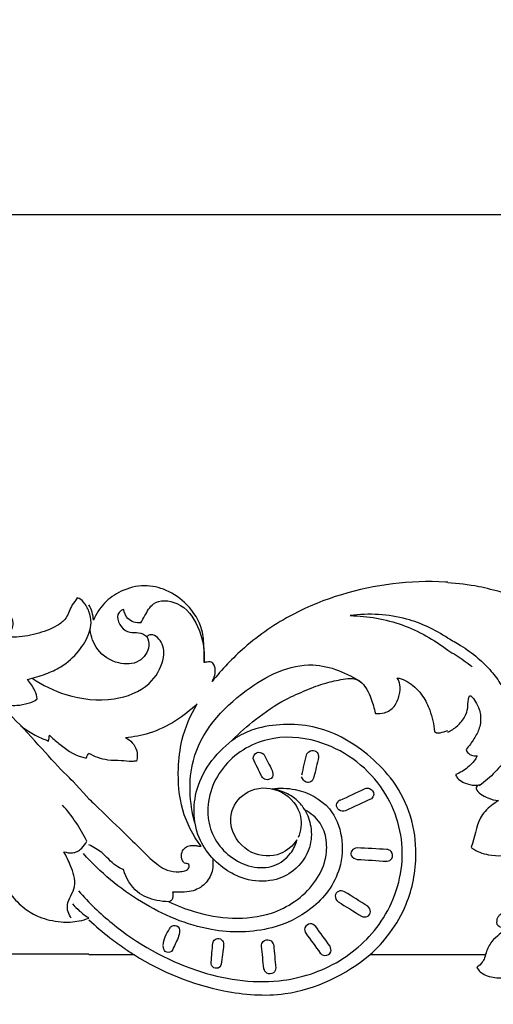
# Model space of a CAD drawing. Units: millimetres. Extents: x -2432 to 3880, y -2784 to 2107.
# Drawn here: x -1159 to -1030, y -683 to -417 of the extents above; entities that cross this region are included whole.
import ezdxf

# ---------------------------------------------------------------- set-up
doc = ezdxf.new("R2010")
doc.units = ezdxf.units.MM
doc.header["$MEASUREMENT"] = 0
doc.layers.get('Defpoints').update_dxf_attribs({"true_color": 0xffffff})
doc.styles.add('Arial', font='arial.ttf')
doc.dimstyles.new('Default', dxfattribs={"dimtxt": 45, "dimasz": 45, "dimexe": 0.5, "dimexo": 0.5, "dimgap": 0.25, "dimtad": 1, "dimtoh": 1, "dimdec": 0, "dimzin": 1, "dimdsep": 46, "dimtxsty": 'Arial', "dimcen": 0.5, "dimadec": 0, "dimazin": 0, "dimtfac": 1, "dimtdec": 4, "dimtix": 1, "dimtmove": 1, "dimatfit": 3, "dimfxl": 1, "dimtolj": 1, "dimtzin": 1, "dimarcsym": 0})

# ---------------------------------------------------------------- blocks, each defined once
blk = doc.blocks.new('*D6')
at = {"color": 0, "lineweight": -2, "transparency": 16777216}
for p, q in [((-1542.83, -567.8), (-1542.83, -468.87)), ((-1497.83, -469.37), (127.78, -469.37)), ((172.78, -567.8), (172.78, -468.87))]:
    blk.add_line(p, q, dxfattribs=at)
at = {"color": 0, "transparency": 16777216}
for points in [[(-1497.83, -461.87), (-1497.83, -476.87), (-1542.83, -469.37)], [(127.78, -461.87), (127.78, -476.87), (172.78, -469.37)]]:
    blk.add_solid(points, dxfattribs=at)
at = {"layer": 'Defpoints', "color": 0, "transparency": 16777216}
for p in [(172.78, -469.37), (-1542.83, -568.3), (172.78, -568.3)]:
    blk.add_point(p, dxfattribs=at)
at = {"color": 0, "transparency": 16777216, "insert": (-685.03, -446.15), "char_height": 45, "attachment_point": 5, "style": 'Arial'}
blk.add_mtext('\\A1;1715', dxfattribs=at)
blk = doc.blocks.new('RM-014_1715_921')
for points, knots in [([(-455.08, 82.65), (-459.2, 87.27), (-463.93, 91.46), (-471.25, 100.41), (-478.16, 107.09), (-479.08, 108.46), (-477.64, 108.13), (-475.03, 107.71), (-471.67, 108.46), (-469.75, 109.06), (-469.1, 109.72), (-469.16, 110.48), (-469.83, 112.39), (-470.97, 114.07), (-471.79, 115.01), (-470.03, 115.35), (-467.02, 116.33), (-461.91, 118.5), (-457.82, 122.34), (-455.13, 126.67), (-454.24, 130.46), (-454.96, 133.42), (-456.22, 135.81), (-457.55, 136.94), (-458.24, 137.08), (-458.67, 136.44), (-460.05, 134.84), (-460.57, 132.7), (-461.93, 130.78), (-464.48, 128.85), (-469.36, 127.2), (-473.53, 126.44), (-475.88, 126.42), (-476.12, 126.72), (-476.35, 126.71), (-476.49, 127.78), (-475.28, 129.4), (-475.74, 131.28), (-476.17, 131.86), (-476.62, 132.03), (-477.52, 132.4), (-480.97, 131.9), (-484.44, 131.3), (-489.34, 131.49), (-495.68, 132.59), (-504.81, 136.45), (-518.13, 139.4), (-531.9, 141.18), (-547.44, 140.85), (-561.18, 138.23), (-572.74, 134.75), (-581.92, 130.48), (-589.22, 125.72), (-594.2, 121.9), (-596.08, 120.02), (-596.4, 120.07), (-597.03, 120.17), (-597.66, 120.28), (-597.98, 120.33), (-598.08, 120.48), (-598.19, 120.64), (-598.3, 120.79), (-598.34, 120.95), (-598.32, 121.75), (-597.01, 123.27), (-597.64, 125.66), (-598.66, 127.66), (-598.88, 129.65), (-599.76, 130.77), (-600.52, 130.99), (-600.98, 131.07), (-601.57, 131.04), (-602.26, 130.57), (-603.08, 130.23), (-603.73, 129.74), (-604.06, 129.49), (-604.2, 129.33), (-604.27, 129.36), (-604.33, 129.4), (-604.4, 129.43), (-604.42, 129.42), (-604.6, 130.32), (-605.01, 132.14), (-605.95, 134.61), (-607.46, 136.43), (-608.82, 137.51), (-609.9, 138.16), (-611.13, 138.13), (-611.58, 137.27), (-611.83, 136.84), (-613.14, 138.09), (-615.39, 140.1), (-619.12, 141.54), (-622.33, 141.77), (-624.77, 141.16), (-626.85, 140.11), (-628.57, 138.6), (-629.6, 135.92), (-629.22, 133.04), (-627.51, 130.89), (-625.04, 130.09), (-623.46, 130.67), (-622.83, 131.15), (-621.85, 130.22), (-619.94, 127.75), (-618.3, 123.85), (-617.56, 119.83), (-617.91, 117.47), (-618.18, 116.22), (-618.96, 116.87), (-620.19, 117.87), (-622.34, 118.48), (-623.9, 118.58), (-625.72, 118.19), (-627.21, 117.08), (-627.75, 115.7), (-627.72, 115.08), (-626.97, 113.87), (-625.56, 110.88), (-624.74, 104.77), (-625.56, 97.1), (-627.37, 91.52), (-628.6, 88.79)], [1096.308763, 1096.308763, 1096.308763, 1096.308763, 1102.10249, 1125.983795, 1130.903509, 1130.903509, 1130.903509, 1135.412668, 1138.548902, 1141.283145, 1141.283145, 1141.283145, 1143.555323, 1147.306208, 1147.306208, 1147.306208, 1152.580176, 1157.008211, 1163.628756, 1169.312635, 1172.05308, 1175.185718, 1178.156919, 1180.211009, 1180.211009, 1180.211009, 1182.555302, 1186.410574, 1186.570249, 1189.616129, 1195.780063, 1201.991847, 1202.204218, 1202.874125, 1202.874125, 1202.874125, 1206.081138, 1208.243928, 1208.243928, 1208.243928, 1209.730327, 1211.001392, 1218.712418, 1220.208859, 1225.705431, 1237.893608, 1249.79996, 1266.539676, 1279.518277, 1296.238371, 1308.396209, 1315.672163, 1326.547629, 1334.49547, 1334.49547, 1334.49547, 1335.453563, 1336.411656, 1336.411656, 1336.411656, 1336.976302, 1336.976302, 1336.976302, 1337.366154, 1339.717035, 1341.999272, 1344.318666, 1346.63806, 1347.779104, 1348.376026, 1348.972948, 1349.152411, 1350.212625, 1351.272838, 1351.915434, 1352.558029, 1352.558029, 1352.558029, 1352.779018, 1352.779018, 1352.779018, 1352.820224, 1355.601574, 1358.319312, 1360.695372, 1362.581866, 1363.572481, 1364.40483, 1366.008824, 1366.008824, 1366.008824, 1371.46687, 1374.921593, 1377.814533, 1381.092893, 1382.250019, 1384.916165, 1387.688349, 1390.672428, 1393.27617, 1395.660021, 1398.051226, 1398.051226, 1398.051226, 1402.045615, 1407.485557, 1410.474798, 1414.38475, 1414.38475, 1414.38475, 1417.483543, 1418.949237, 1421.095541, 1422.078936, 1424.528551, 1426.379288, 1426.379288, 1426.379288, 1430.646698, 1436.200569, 1444.675242, 1453.67754, 1453.67754, 1453.67754, 1453.67754]), ([(-357.79, 141.33), (-358, 141.35), (-362.97, 141.66), (-377.4, 141.05), (-396.63, 135.5), (-412.39, 124.67), (-419.03, 117.72), (-421.66, 114.41)], [5730.582898, 5730.582898, 5730.582898, 5730.582898, 5731.224961, 5745.433426, 5773.530099, 5789.460109, 5802.100436, 5802.100436, 5802.100436, 5802.100436]), ([(-164.44, 117.94), (-164.57, 118.15), (-165.81, 120.27), (-168.46, 124.01), (-172.88, 128.69), (-177.18, 131.98), (-180.97, 134.33), (-184.86, 136.37), (-189.73, 138.39), (-197.85, 140.89), (-206.45, 142.34), (-215.27, 141.39), (-221.74, 139.8), (-227.83, 137.3), (-233.61, 133.65), (-238.74, 129.27), (-241.73, 125.62), (-243.11, 123.78), (-243.36, 125.33), (-243.99, 127.67), (-245.85, 131.03), (-248.5, 133.77), (-251.86, 135.76), (-255.13, 136.73), (-257.94, 136.88), (-261.25, 136.69), (-265.74, 135.7), (-268.5, 133.22), (-270.49, 132.47), (-270.44, 132.78), (-270.84, 133.7), (-271.29, 134.65), (-271.91, 135.03), (-274.46, 134.29), (-278.01, 131.63), (-282.29, 126.43), (-283.65, 121.95), (-285.9, 119.07), (-287.49, 119.01), (-288.2, 118.91), (-288.09, 119.88), (-287.98, 121.43), (-288.49, 123.62), (-289.51, 125.29), (-290.58, 126.15), (-291.14, 126.48), (-292.8, 125.64), (-294.94, 124.47), (-298.88, 123.31), (-302.31, 123.08), (-306.05, 123.61), (-310.03, 124.69), (-314.71, 126.31), (-321.87, 129.8), (-329.11, 133.63), (-336.81, 136.77), (-343.09, 138.61), (-349.98, 140.41), (-354.97, 140.97), (-357.79, 141.19)], [19.065473, 19.065473, 19.065473, 19.065473, 19.795144, 26.44431, 32.734158, 39.024007, 42.545439, 46.066871, 52.152879, 58.238887, 71.436186, 78.00194, 84.294826, 91.499674, 97.517285, 104.683439, 111.588583, 111.588583, 111.588583, 116.329076, 118.760579, 123.033414, 127.627414, 130.266119, 133.221896, 135.87321, 140.278698, 146.602599, 146.602599, 146.602599, 147.51141, 149.625019, 149.625019, 149.625019, 157.383682, 162.800927, 169.482609, 171.19202, 173.539096, 173.539096, 173.539096, 176.523305, 178.063481, 180.302909, 182.199511, 182.199511, 182.199511, 187.806104, 189.36992, 194.460351, 197.928131, 200.622698, 206.764929, 212.67076, 224.41175, 231.205175, 237.438602, 243.963806, 252.392325, 252.392325, 252.392325, 252.392325]), ([(-423.85, 119.54), (-423.8, 120.89), (-423.87, 123.82), (-424.18, 129.5), (-427.96, 135.26), (-433.68, 139.41), (-440.19, 140.87), (-446.22, 139.32), (-451.12, 135.92), (-453.14, 132.71), (-453.85, 131.01)], [5809.800043, 5809.800043, 5809.800043, 5809.800043, 5813.851092, 5818.610519, 5826.604537, 5833.412208, 5839.421277, 5845.860647, 5851.401799, 5856.905246, 5856.905246, 5856.905246, 5856.905246]), ([(-440.96, 130.28), (-440.64, 130.96), (-439.62, 132.71), (-437.58, 136.78), (-429.8, 136.21), (-424.74, 129.08), (-423.58, 122.84), (-423.85, 119.54)], [0, 0, 0, 0, 2.254325, 6.183381, 12.560036, 20.957951, 30.889639, 30.889639, 30.889639, 30.889639]), ([(-453.85, 131.01), (-453.88, 131.75), (-454.13, 133.2), (-454.71, 134.57), (-455.08, 135.19)], [5856.905246, 5856.905246, 5856.905246, 5856.905246, 5859.132715, 5861.282779, 5861.282779, 5861.282779, 5861.282779]), ([(-445.62, 133.95), (-446.09, 133.77), (-448.36, 132.69), (-445.67, 126.69), (-441.41, 128.14), (-439.71, 126.88), (-439.36, 126.62)], [0, 0, 0, 0, 1.522604, 6.759164, 11.539159, 12.86466, 12.86466, 12.86466, 12.86466]), ([(-440.96, 130.28), (-442.22, 130.26), (-444.7, 130.84), (-445.49, 133.07), (-445.62, 133.95)], [0, 0, 0, 0, 3.804928, 6.460583, 6.460583, 6.460583, 6.460583]), ([(-357.79, 126.19), (-361.19, 128.45), (-369.66, 132.48), (-379.16, 132.94), (-384.22, 132.29)], [0, 0, 0, 0, 12.274639, 27.593668, 27.593668, 27.593668, 27.593668]), ([(-384.22, 132.29), (-379.45, 132.18), (-369.92, 130.54), (-361.5, 125.79), (-357.79, 122.92)], [0, 0, 0, 0, 14.323222, 28.423231, 28.423231, 28.423231, 28.423231]), ([(-439.36, 126.62), (-439.01, 125.84), (-438.35, 123.29), (-441.37, 119.06), (-447.62, 118.98), (-453.04, 122.39), (-454.51, 126.55), (-454.76, 128.44)], [0, 0, 0, 0, 2.561655, 7.502983, 12.961633, 19.729665, 25.441267, 25.441267, 25.441267, 25.441267]), ([(-470.48, 115.3), (-467.67, 113.39), (-460.56, 109.98), (-449.13, 108.67), (-438.77, 112.46), (-434.68, 119.4), (-434.58, 124.86), (-437.75, 127.62), (-439.13, 126.79), (-439.36, 126.62)], [0, 0, 0, 0, 10.180081, 23.292071, 33.678922, 41.215585, 45.894743, 49.53326, 50.421443, 50.421443, 50.421443, 50.421443]), ([(-357.79, 126.19), (-356.59, 125.58), (-353.73, 123.99), (-349.7, 121.02), (-346.01, 117.42), (-343.01, 113.31), (-340.77, 108.67), (-339.72, 103.69), (-339.88, 98.75), (-341.45, 93.99), (-344.88, 89.72), (-347.69, 87.29), (-349.24, 86.19)], [37.301853, 37.301853, 37.301853, 37.301853, 41.310497, 47.066778, 52.214122, 56.719196, 62.230172, 67.571621, 71.862705, 76.965787, 82.366478, 88.061026, 88.061026, 88.061026, 88.061026]), ([(-357.79, 122.92), (-357.02, 122.47), (-354.75, 121.11), (-352.58, 119.57), (-351.19, 118.49)], [34.96144, 34.96144, 34.96144, 34.96144, 37.610184, 42.879406, 42.879406, 42.879406, 42.879406]), ([(-426.37, 76.1), (-427.8, 81.57), (-428.72, 96.11), (-414.58, 112.21), (-396.16, 121.44), (-384.95, 116.73), (-381.04, 114.1)], [0, 0, 0, 0, 16.954067, 40.69435, 60.056665, 74.199094, 74.199094, 74.199094, 74.199094]), ([(-421.66, 114.41), (-421.34, 114.94), (-420.85, 116.12), (-420.75, 117.8), (-421.14, 119.18), (-422.1, 119.89), (-423.04, 119.68), (-423.57, 119.61), (-423.85, 119.54)], [5802.100436, 5802.100436, 5802.100436, 5802.100436, 5803.96888, 5805.838454, 5807.03083, 5808.170421, 5808.937471, 5809.800043, 5809.800043, 5809.800043, 5809.800043]), ([(-416.23, 98.5), (-414.25, 100.51), (-409.66, 104.56), (-402.9, 109.17), (-396.31, 112.06), (-391.17, 114.08), (-386.92, 114.94), (-383.89, 115.4), (-382.11, 114.89), (-381.33, 114.35), (-381.04, 114.1)], [503.1452, 503.1452, 503.1452, 503.1452, 511.577745, 521.387349, 527.423044, 533.050584, 537.816409, 540.382056, 542.047344, 543.196382, 543.196382, 543.196382, 543.196382]), ([(-377.4, 105.77), (-376.58, 105.66), (-374.66, 105.78), (-371.98, 107.54), (-370.84, 110.53), (-370.49, 113.32), (-371.15, 114.84), (-371.5, 115.41)], [552.352607, 552.352607, 552.352607, 552.352607, 554.830641, 557.916421, 561.301364, 564.111757, 566.098624, 566.098624, 566.098624, 566.098624]), ([(-371.5, 115.41), (-371.14, 115.34), (-370, 115.05), (-367.38, 113.76), (-364.52, 110.85), (-362.31, 106.17), (-361.53, 102.8), (-361.36, 100.83)], [566.098624, 566.098624, 566.098624, 566.098624, 567.206034, 569.586516, 574.730913, 579.025788, 584.95526, 584.95526, 584.95526, 584.95526]), ([(-381.04, 114.1), (-380.53, 113.52), (-379.56, 112.19), (-378.37, 109.36), (-377.69, 107.16), (-377.4, 105.77)], [543.196382, 543.196382, 543.196382, 543.196382, 545.495775, 548.086889, 552.352607, 552.352607, 552.352607, 552.352607]), ([(-728.41, 47.08), (-725.83, 45), (-720.33, 41.1), (-710.26, 35.96), (-698.38, 32.48), (-685.27, 31.07), (-672.41, 31.76), (-662.06, 33.87), (-649.24, 38.48), (-638.24, 44.87), (-626.41, 48.31), (-620.05, 49), (-615.44, 48.76), (-611.39, 47.94), (-607.87, 46.45), (-606.15, 44.77), (-605.48, 43.89), (-605.8, 43.17), (-606.58, 41.74), (-605.51, 39.35), (-603.16, 37.9), (-600.63, 37.74), (-598.79, 38.54), (-597.13, 39.95), (-596.08, 42.54), (-596.18, 45.51), (-596.88, 48.21), (-598.67, 51.07), (-600.86, 52.39), (-601.77, 53.52), (-601.62, 53.76), (-601.48, 54), (-601.33, 54.25), (-601.24, 54.57), (-601.35, 55.41), (-602.08, 56.56), (-604.79, 58.27), (-607.57, 58.58), (-609.67, 59.2), (-609.57, 59.7), (-609.36, 60.71), (-609.16, 61.72), (-609.06, 62.22), (-609.31, 62.65), (-611.25, 64.06), (-613.5, 64.83), (-615.31, 65.31), (-615.06, 65.77), (-613.68, 67.14), (-610.94, 68.11), (-609.09, 70.08), (-608.13, 71.31), (-608.14, 72.17), (-609.16, 73.01), (-610.18, 72.88), (-610.94, 73.29), (-610.93, 73.35), (-610.94, 73.44), (-610.96, 73.53), (-610.97, 73.61), (-610.96, 73.7), (-610.24, 74.35), (-608.54, 74.56), (-606.38, 76.72), (-606.39, 79.68), (-604.67, 82.33), (-602.83, 83.32), (-602.29, 84.43), (-602.42, 84.83), (-602.46, 85.06), (-602.82, 85.6), (-604.27, 86.34), (-605.47, 86.94), (-606.44, 87.09), (-604.83, 89.46), (-602.29, 93.29), (-596.87, 98.44), (-591.92, 102.59), (-586.54, 106.1), (-581.61, 108.17), (-574.54, 109.88), (-566.52, 110.45), (-559.52, 108.64), (-555.91, 106.54), (-554.18, 104.57), (-553.57, 103.17), (-553.37, 102.49), (-556.83, 101.52), (-563.87, 98.32), (-572.49, 91.5), (-578.8, 84.16), (-581.93, 76.59), (-582.73, 70.07), (-582.43, 64.26), (-581.57, 59.45), (-580.03, 54.49), (-577.67, 49.48), (-574.42, 44.58), (-569.26, 38.7), (-563.52, 34.08), (-557.4, 30.95), (-549.06, 28.14), (-538.39, 27.45), (-527.45, 27.46), (-519.95, 28.95), (-513.09, 31.33), (-505.84, 34.82), (-499.66, 38.8), (-493.53, 43.79), (-487.7, 50.58), (-484.62, 57), (-483.46, 60.44), (-483.05, 59.64), (-482.22, 58.67), (-481.25, 57.51), (-480.26, 57.12), (-478.82, 57.35), (-477.8, 58.06), (-477.25, 58.59), (-477.05, 57.9), (-475.67, 55.79), (-472.8, 52.94), (-469.08, 50.71), (-465.69, 49.73), (-462.02, 49.05), (-458.44, 49.33), (-455.9, 49.94), (-455.08, 50.34)], [0, 0, 0, 0, 9.928004, 20.197583, 33.776294, 46.912012, 59.599912, 72.320601, 78.464799, 100.480303, 110.145321, 115.237616, 119.629984, 123.913467, 127.628865, 130.969152, 130.969152, 130.969152, 133.488781, 135.23744, 138.418285, 141.400532, 142.677978, 144.268112, 147.884216, 150.721973, 153.084595, 156.250582, 160.584098, 160.584098, 160.584098, 161.43351, 161.43351, 161.43351, 162.399154, 163.977192, 165.33273, 171.985571, 171.985571, 171.985571, 173.529708, 175.073845, 175.073845, 175.073845, 176.552952, 182.154155, 182.154155, 182.154155, 183.67693, 188.006724, 190.393875, 191.936419, 192.336106, 193.034308, 195.329147, 195.46936, 195.46936, 195.46936, 195.729275, 195.729275, 195.729275, 195.963523, 198.716754, 200.375507, 204.808027, 206.892542, 209.642217, 210.65457, 210.65457, 210.65457, 211.333371, 212.556534, 215.426223, 215.426223, 215.426223, 224.076764, 229.060397, 237.833215, 243.410488, 248.293589, 253.770386, 265.289305, 272.050987, 275.253826, 277.691653, 279.801869, 279.801869, 279.801869, 290.566162, 302.805318, 312.585209, 319.385831, 327.07012, 332.188851, 336.784335, 341.703212, 347.743578, 353.372224, 359.267404, 371.188947, 375.285185, 379.84463, 397.458875, 407.101033, 412.700924, 420.24557, 428.902082, 436.763377, 442.270749, 452.55142, 463.435646, 463.435646, 463.435646, 466.076022, 467.385137, 467.803632, 469.237469, 471.52352, 471.52352, 471.52352, 473.631029, 479.063836, 483.567966, 486.504134, 489.666784, 494.597889, 497.344804, 497.344804, 497.344804, 497.344804]), ([(-357.79, 100.73), (-356.84, 101.14), (-354.99, 102.33), (-353.12, 104.64), (-352.22, 107.21), (-352.35, 109.14), (-352, 110.2), (-351.87, 110.51), (-351.77, 110.51), (-351.67, 110.51), (-351.56, 110.51), (-350.96, 110.12), (-350.21, 108.86), (-349.21, 107.17), (-348.78, 104.73), (-348.92, 101.88), (-350.68, 98.76), (-351.96, 96.92), (-352.8, 96.04), (-352.73, 95.63), (-352.33, 94.94), (-351.16, 94.37), (-350.33, 94.22), (-349.81, 94.26), (-350.02, 93.79), (-350.75, 92.69), (-352.59, 90.78), (-354.42, 89.68), (-355.63, 89.19), (-355.56, 88.84), (-355.06, 87.99), (-353.46, 86.97), (-351.44, 86.26), (-349.88, 86.31), (-349.28, 86.46), (-349.5, 86.29), (-349.71, 86.12), (-349.93, 85.94), (-350.08, 85.75), (-350.08, 85), (-348.75, 83.74), (-346.73, 82.78), (-345.01, 82.18), (-344.05, 82.15), (-345.28, 81.26), (-347.28, 80), (-350.11, 75.77), (-350.46, 72.12), (-351.43, 69.55), (-351.37, 69.46), (-351.32, 69.38), (-351.27, 69.3), (-349.89, 68.37), (-345.97, 66.86), (-340.29, 67.37), (-335.64, 68.74), (-332.37, 70.74), (-330.05, 72.74), (-328.75, 74.4), (-328.36, 75.04), (-328.35, 74.21), (-328.7, 72.28), (-330.43, 68.98), (-333.2, 66.35), (-336.47, 63.8), (-339.21, 63.94), (-340.6, 62.88), (-340.92, 62.26), (-341.23, 61.26), (-340.48, 60.06), (-338.57, 57.86), (-335.97, 56.83), (-334.05, 56.67), (-334.12, 56.5), (-334.37, 56.36), (-334.4, 56.1), (-334.16, 56.1), (-335.51, 55.29), (-337.89, 54.59), (-340.65, 53.23), (-342.44, 52.68), (-343.27, 51.9), (-343.26, 51.27), (-343.9, 51.17), (-344.03, 50.75), (-344.36, 50.43), (-344.44, 49.98), (-344.55, 49.4), (-344.55, 48.94), (-344.5, 48.64), (-344.22, 48.41), (-343.94, 48.17), (-343.66, 47.93), (-343.15, 47.8), (-342.6, 47.91), (-342.13, 48.14), (-342.04, 48.05), (-341.95, 47.96), (-341.86, 47.86), (-342.97, 46.38), (-345.67, 44.78), (-347.38, 41.45), (-347.73, 39.4), (-348.63, 38.04), (-349.32, 37.33), (-349.93, 36.97), (-349.67, 36.52), (-348.96, 35.7), (-347.46, 34.7), (-344.85, 34.05), (-341.38, 34.17), (-337.65, 35.06), (-335.57, 36.88), (-334.72, 37.82), (-334.39, 37.89), (-334.34, 37.26), (-334.18, 36.02), (-333.19, 35.3), (-332.73, 35.14), (-331.97, 35.26), (-329.65, 36.32), (-324.6, 39.1), (-322.35, 43.57), (-320.19, 45.58), (-320.15, 45.52), (-320.12, 45.46), (-320.08, 45.39), (-320.29, 44.46), (-320.4, 42.93), (-319.77, 40.74), (-318.52, 39.67), (-316.45, 40.04), (-314.67, 40.78), (-312.45, 42.04), (-310.26, 44.13), (-308.33, 46.24), (-306, 49.49), (-304.51, 52.32), (-302.7, 56.12), (-301.22, 61.22), (-300.24, 65.7), (-300.04, 68.77), (-299.83, 68.6), (-299.44, 68.22), (-299.11, 66.71), (-298.55, 64.15), (-298.52, 59.62), (-299.03, 54.35), (-301.31, 48.91), (-303.58, 45.1), (-305.9, 41.85), (-307.47, 40.54), (-308.48, 39.76), (-308.46, 39.61), (-308.44, 39.47), (-308.43, 39.32), (-307.5, 38.22), (-305.22, 36.72), (-301.11, 36.06), (-296.91, 37.14), (-294.51, 39.07), (-293.48, 40.27), (-293.29, 40.31), (-293.1, 40.35), (-292.91, 40.39), (-292.47, 38.95), (-291.66, 36.8), (-289.45, 32.94), (-286.18, 30.89), (-282.89, 29.39), (-281.22, 29.67), (-280.59, 29.88), (-280.06, 30.38), (-279.2, 31.66), (-278.92, 33.18), (-278.92, 33.97), (-278.19, 33.04), (-276.7, 31.62), (-274.35, 29.42), (-271.48, 28.03), (-269.22, 27.37), (-268, 27.68), (-267.8, 27.88), (-267.61, 28.08), (-267.42, 28.28), (-267.05, 29.09), (-267.13, 30.06), (-267.52, 30.84), (-266.17, 29.88), (-263.94, 28.19), (-259.05, 26.92), (-254.5, 27.04), (-250.01, 28), (-247.64, 30.11), (-246.94, 31.88), (-246.96, 32.69)], [1654.455478, 1654.455478, 1654.455478, 1654.455478, 1657.564363, 1660.856276, 1663.299346, 1665.554192, 1666.572934, 1666.572934, 1666.572934, 1666.874744, 1666.874744, 1666.874744, 1668.950564, 1671.259635, 1672.682952, 1676.345645, 1679.628012, 1683.187092, 1683.187092, 1683.187092, 1684.438988, 1685.444582, 1686.971199, 1686.971199, 1686.971199, 1688.486627, 1690.942948, 1694.822251, 1694.822251, 1694.822251, 1695.900928, 1697.690119, 1700.38411, 1702.237173, 1702.237173, 1702.237173, 1703.060242, 1703.060242, 1703.060242, 1703.615095, 1705.544597, 1707.772536, 1710.683342, 1710.683342, 1710.683342, 1715.314848, 1717.474832, 1725.802453, 1725.802453, 1725.802453, 1726.096591, 1726.096591, 1726.096591, 1731.021775, 1738.444599, 1742.579323, 1745.661042, 1749.597179, 1751.856619, 1751.856619, 1751.856619, 1754.32671, 1757.662742, 1762.887657, 1765.671375, 1769.931099, 1770.085567, 1770.961029, 1771.983637, 1773.073379, 1774.954927, 1780.795911, 1780.795911, 1780.795911, 1781.357647, 1781.476514, 1781.603131, 1781.649965, 1786.327306, 1788.665976, 1791.004647, 1791.710394, 1792.144741, 1792.579088, 1793.013435, 1793.447782, 1793.897519, 1794.347257, 1795.246731, 1795.246731, 1795.246731, 1796.34743, 1796.34743, 1796.34743, 1797.91901, 1797.91901, 1797.91901, 1798.305319, 1798.305319, 1798.305319, 1803.828486, 1807.315836, 1809.160225, 1810.055613, 1812.127829, 1812.127829, 1812.127829, 1813.659953, 1815.346461, 1817.483843, 1821.501822, 1825.779, 1828.633784, 1829.581485, 1829.581485, 1829.581485, 1831.552882, 1833.013037, 1833.013037, 1833.013037, 1835.24185, 1840.792808, 1849.628981, 1849.628981, 1849.628981, 1849.847653, 1849.847653, 1849.847653, 1852.618905, 1854.638323, 1856.20904, 1857.477136, 1860.152377, 1862.467158, 1864.772549, 1869.346794, 1870.878988, 1876.82145, 1878.85441, 1883.501271, 1892.664107, 1892.664107, 1892.664107, 1893.498281, 1894.192987, 1897.271058, 1901.309404, 1907.814241, 1912.951501, 1918.900876, 1921.062853, 1924.914745, 1924.914745, 1924.914745, 1925.352573, 1925.352573, 1925.352573, 1929.651892, 1933.258907, 1937.56691, 1942.286109, 1942.286109, 1942.286109, 1942.860964, 1942.860964, 1942.860964, 1947.320757, 1949.867649, 1955.897533, 1958.584975, 1960.623257, 1960.623257, 1960.623257, 1962.796669, 1965.165448, 1965.165448, 1965.165448, 1968.664205, 1971.464521, 1974.582234, 1978.256628, 1978.256628, 1978.256628, 1979.083915, 1979.083915, 1979.083915, 1981.730789, 1981.730789, 1981.730789, 1986.747215, 1989.889109, 1996.615173, 2000.277196, 2003.358591, 2005.779197, 2005.779197, 2005.779197, 2005.779197]), ([(-425.7, 108.39), (-427.48, 106.66), (-431.55, 103.48), (-438.19, 100.26), (-442.97, 99.37), (-445.13, 99.2)], [220.034092, 220.034092, 220.034092, 220.034092, 227.473639, 235.348341, 241.820913, 241.820913, 241.820913, 241.820913]), ([(-424.67, 69.77), (-426.86, 72.74), (-430.44, 79.55), (-431.12, 89.71), (-430.03, 99.58), (-427.56, 105.33), (-425.7, 108.39)], [179.413705, 179.413705, 179.413705, 179.413705, 190.433662, 201.738098, 209.30686, 220.034092, 220.034092, 220.034092, 220.034092]), ([(-473.54, 102.43), (-472.46, 101.59), (-470.05, 99.99), (-467.42, 98.8), (-466, 98.3)], [0, 0, 0, 0, 4.113711, 8.624504, 8.624504, 8.624504, 8.624504]), ([(-378.9, 40.32), (-376.9, 42.11), (-373.06, 46.34), (-367.88, 55.31), (-365.77, 66.48), (-367.32, 78.13), (-371.9, 87.25), (-378.44, 94.03), (-385.45, 99.06), (-393.2, 102.28), (-401.33, 103.08), (-408.28, 102.24), (-413.22, 100.41), (-415.44, 99.05), (-416.23, 98.5)], [402.383589, 402.383589, 402.383589, 402.383589, 410.383176, 419.285359, 432.986471, 443.39209, 453.932464, 462.841498, 471.286179, 479.585442, 487.54455, 495.410688, 500.259072, 503.1452, 503.1452, 503.1452, 503.1452]), ([(-465.75, 99.85), (-464.95, 99.05), (-462.31, 96.81), (-458.97, 94.37), (-456.18, 93.79), (-455.7, 93.72)], [0, 0, 0, 0, 3.403422, 10.460607, 11.909221, 11.909221, 11.909221, 11.909221]), ([(-457.9, 57.66), (-455.11, 54.5), (-445.72, 45.5), (-427.57, 35.2), (-405.16, 31.58), (-386.64, 37.52), (-373.61, 50.04), (-368.12, 68.2), (-374.63, 87.83), (-390.22, 98.95), (-407.19, 100.04), (-419.98, 92.22), (-424.75, 77.97), (-417.99, 65.77), (-406.57, 62.55), (-400.39, 67.23), (-399.01, 70.2), (-398.67, 71.48)], [0, 0, 0, 0, 12.66219, 38.850904, 61.380649, 78.665297, 95.260228, 113.759907, 132.412527, 153.624266, 167.042272, 181.367226, 195.445192, 207.452452, 219.615967, 225.233029, 229.217111, 229.217111, 229.217111, 229.217111]), ([(-445.13, 99.2), (-444.46, 98.87), (-443.16, 97.9), (-441.85, 95.64), (-441.93, 93.78), (-442.17, 92.88)], [241.820913, 241.820913, 241.820913, 241.820913, 244.067215, 246.54777, 249.326114, 249.326114, 249.326114, 249.326114]), ([(-421.21, 66.17), (-422.68, 67.7), (-426.72, 73.29), (-427.33, 87.02), (-420.08, 95.7), (-415.43, 99.04)], [0, 0, 0, 0, 6.339825, 20.284097, 37.456109, 37.456109, 37.456109, 37.456109]), ([(-361.36, 100.83), (-361.21, 100.7), (-360.74, 100.42), (-359.45, 100.6), (-358.44, 100.84), (-357.79, 101.12)], [584.95526, 584.95526, 584.95526, 584.95526, 585.535076, 586.515429, 588.660325, 588.660325, 588.660325, 588.660325]), ([(-455.7, 93.72), (-455.65, 93.98), (-455.5, 94.43), (-455.22, 94.81), (-455.08, 94.96)], [0, 0, 0, 0, 0.790606, 1.4024, 1.4024, 1.4024, 1.4024]), ([(-442.17, 92.88), (-442.58, 92.82), (-443.98, 92.65), (-446.57, 93.1), (-449.7, 92.94), (-452.65, 93.73), (-454.3, 94.5), (-455.08, 94.96)], [249.326114, 249.326114, 249.326114, 249.326114, 250.570027, 253.506599, 257.11423, 259.822666, 262.528756, 262.528756, 262.528756, 262.528756]), ([(-410.57, 93.55), (-410.45, 94.15), (-409.83, 95.69), (-408.23, 95.11), (-407.65, 94.77)], [0, 0, 0, 0, 1.850219, 3.8644, 3.8644, 3.8644, 3.8644]), ([(-396.01, 94.79), (-395.68, 95.23), (-394.74, 96.02), (-393.04, 95.38), (-392.8, 94.37), (-392.79, 93.94)], [0, 0, 0, 0, 1.664459, 3.196585, 4.487524, 4.487524, 4.487524, 4.487524]), ([(-405.42, 90.34), (-405.19, 89.79), (-404.85, 88.29), (-407.09, 87.44), (-407.96, 88.33), (-408.23, 88.71)], [0, 0, 0, 0, 1.78291, 3.73047, 5.134802, 5.134802, 5.134802, 5.134802]), ([(-394.07, 88.55), (-394.18, 88.07), (-394.66, 87.13), (-396.48, 86.93), (-397.19, 87.98), (-397.4, 88.57)], [0, 0, 0, 0, 1.462199, 2.801242, 4.668269, 4.668269, 4.668269, 4.668269]), ([(-405.43, 85.37), (-403.35, 85.63), (-397.64, 85.46), (-386.9, 79.92), (-384.97, 63.94), (-393.84, 52.37), (-406.73, 46.35), (-423.48, 46.19), (-441.39, 53.91), (-452.06, 62.7), (-456.59, 67.81)], [0, 0, 0, 0, 6.28879, 16.933098, 33.193865, 46.601118, 58.407249, 74.794325, 95.193677, 115.689378, 115.689378, 115.689378, 115.689378]), ([(-398.67, 71.48), (-399.8, 69.92), (-403.36, 66.67), (-411.72, 67.14), (-416.97, 73.52), (-416.53, 80.89), (-411.05, 86.17), (-402.31, 85.5), (-396.86, 78.91), (-397.66, 73.92), (-398.34, 72.11)], [0, 0, 0, 0, 5.777964, 13.555122, 22.243055, 27.483803, 34.412427, 42.589903, 50.932962, 56.741693, 56.741693, 56.741693, 56.741693]), ([(-380.19, 85.41), (-379.81, 85.52), (-378.69, 85.64), (-377.46, 83.99), (-378.17, 82.95), (-378.48, 82.63)], [0, 0, 0, 0, 1.185194, 3.153018, 4.505808, 4.505808, 4.505808, 4.505808]), ([(-396.51, 79.61), (-397.08, 80.54), (-398.54, 82.37), (-401.64, 84.38), (-404.11, 85.15), (-405.43, 85.37)], [0, 0, 0, 0, 3.252962, 6.90871, 10.914021, 10.914021, 10.914021, 10.914021]), ([(-455.08, 82.65), (-454.53, 82.1), (-451.45, 79.08), (-446.6, 74.51), (-440.95, 68.94), (-437.21, 65.17), (-433.71, 63.05), (-431.16, 62.79), (-429.23, 62.99), (-428.16, 63.45), (-427.78, 64.21), (-427.94, 64.91), (-428.35, 65.08), (-428.54, 65.11)], [312.77993, 312.77993, 312.77993, 312.77993, 315.09557, 325.651186, 332.679658, 338.801211, 341.456098, 344.693234, 346.19617, 347.288366, 347.97091, 348.590622, 349.167678, 349.167678, 349.167678, 349.167678]), ([(-385.51, 79.4), (-386.09, 79.27), (-387.38, 79.27), (-388.26, 81.1), (-387.45, 82.01), (-387.02, 82.32)], [0, 0, 0, 0, 1.782201, 3.328285, 4.897762, 4.897762, 4.897762, 4.897762]), ([(-433.41, 54.74), (-431.18, 53.67), (-425.58, 51.52), (-416.14, 49.82), (-406.58, 50.82), (-399.03, 54.55), (-393.77, 59.52), (-390.73, 65.51), (-390.4, 71.35), (-392.08, 76.47), (-394.91, 78.78), (-396.51, 79.61)], [0, 0, 0, 0, 7.365481, 17.829431, 28.374682, 35.395527, 42.6137, 49.623706, 54.851013, 59.734391, 65.140606, 65.140606, 65.140606, 65.140606]), ([(-396.51, 79.61), (-395.74, 78.23), (-394.53, 74.89), (-394.89, 68.69), (-398.82, 63.05), (-405.48, 59.96), (-411.83, 60.34), (-417.41, 62.83), (-420.21, 65.08), (-421.59, 66.58)], [65.140606, 65.140606, 65.140606, 65.140606, 69.877737, 75.516281, 83.046537, 89.10763, 96.715188, 101.151739, 107.238695, 107.238695, 107.238695, 107.238695]), ([(-459.85, 50.28), (-460.21, 50.82), (-460.86, 51.94), (-461.12, 55.1), (-458.58, 57.96), (-459, 61.83), (-460.16, 64.9), (-461.19, 67.06), (-461.86, 68.27), (-461.1, 68.09), (-459.85, 67.83), (-458.16, 68.32), (-456.75, 69.37), (-456.01, 70.46), (-455.68, 71.18)], [0, 0, 0, 0, 1.938508, 3.815663, 9.179207, 12.174204, 14.981843, 19.195086, 19.195086, 19.195086, 21.555701, 22.889466, 24.381075, 26.768255, 26.768255, 26.768255, 26.768255]), ([(-445.68, 63.46), (-446.4, 63.77), (-448.71, 64.86), (-451.11, 68.07), (-453.87, 69.57), (-455.08, 70.18)], [0, 0, 0, 0, 2.327124, 7.557794, 11.623063, 11.623063, 11.623063, 11.623063]), ([(-428.54, 65.11), (-428.64, 65.09), (-428.97, 65.06), (-429.54, 65.51), (-430.03, 66.59), (-430.06, 68.18), (-428.98, 69.53), (-427.59, 70.06), (-426.34, 70.02), (-425.41, 69.83), (-424.88, 69.78), (-424.67, 69.77)], [169.753973, 169.753973, 169.753973, 169.753973, 170.043276, 170.704185, 171.729214, 173.570284, 175.075497, 176.581927, 177.848822, 178.771518, 179.413705, 179.413705, 179.413705, 179.413705]), ([(-382.35, 69.33), (-382.9, 69.27), (-383.98, 68.87), (-384.19, 66.92), (-382.97, 66.36), (-382.34, 66.23)], [0, 0, 0, 0, 1.645037, 2.943444, 4.860049, 4.860049, 4.860049, 4.860049]), ([(-374.24, 65.71), (-373.75, 65.81), (-372.48, 66.3), (-372.78, 68.47), (-373.88, 68.86), (-374.29, 68.93)], [0, 0, 0, 0, 1.500021, 3.46024, 4.717511, 4.717511, 4.717511, 4.717511]), ([(-421.59, 66.58), (-421.35, 65.23), (-421.45, 62.43), (-423.85, 58.9), (-427.33, 57.31), (-430.27, 57.34), (-431.78, 57.29), (-432.38, 57.3)], [107.238695, 107.238695, 107.238695, 107.238695, 111.329076, 115.168983, 119.394721, 122.11635, 123.902123, 123.902123, 123.902123, 123.902123]), ([(-433.41, 54.74), (-434.49, 54.76), (-437.47, 55.13), (-442.74, 57.07), (-445.03, 61.18), (-445.68, 63.46)], [0, 0, 0, 0, 3.247555, 9.0034, 16.130391, 16.130391, 16.130391, 16.130391]), ([(-432.38, 57.3), (-432.31, 56.95), (-432.28, 56.29), (-432.41, 55.47), (-432.81, 54.89), (-433.2, 54.77), (-433.41, 54.74)], [123.902123, 123.902123, 123.902123, 123.902123, 124.969544, 125.826212, 126.358706, 126.966159, 126.966159, 126.966159, 126.966159]), ([(-385.79, 57.47), (-386.3, 57.69), (-387.51, 57.91), (-388.69, 56.23), (-387.94, 55.16), (-387.51, 54.76)], [0, 0, 0, 0, 1.661728, 3.169441, 4.926912, 4.926912, 4.926912, 4.926912]), ([(-459.54, 54.19), (-458.94, 53.5), (-457.55, 52.09), (-455.96, 50.9), (-455.08, 50.34)], [0, 0, 0, 0, 2.767495, 5.910137, 5.910137, 5.910137, 5.910137]), ([(-381.18, 50.81), (-380.71, 50.62), (-379.52, 50.4), (-378.33, 52.09), (-379.08, 53.15), (-379.49, 53.54)], [0, 0, 0, 0, 1.548259, 3.153336, 4.833876, 4.833876, 4.833876, 4.833876]), ([(-455.08, 49.84), (-453.25, 48.14), (-450.08, 45.45), (-445.88, 42.37), (-443.61, 40.88), (-442.73, 40.32)], [0, 0, 0, 0, 7.438026, 12.400662, 15.523885, 15.523885, 15.523885, 15.523885]), ([(-434.98, 42.97), (-434.82, 44.56), (-433.96, 46.34), (-432.5, 48.51), (-430.3, 48.2), (-430.58, 45.04), (-431.82, 43.27), (-432.58, 40.98), (-434.69, 40.89), (-434.9, 42.25), (-434.9, 42.8)], [0, 0, 0, 0, 4.800614, 5.809203, 7.504343, 9.581442, 13.42021, 14.652578, 16.291677, 17.939535, 17.939535, 17.939535, 17.939535]), ([(-393.59, 48.07), (-393.97, 48.44), (-395.07, 49.17), (-396.89, 47.88), (-396.5, 46.64), (-396.26, 46.19)], [0, 0, 0, 0, 1.594349, 3.442949, 4.960884, 4.960884, 4.960884, 4.960884]), ([(-421.49, 43.5), (-421.4, 43.89), (-420.97, 44.77), (-419.33, 44.9), (-418.54, 43.88), (-418.53, 43.26), (-418.54, 43.12)], [0, 0, 0, 0, 1.188245, 2.634127, 4.06386, 4.477784, 4.477784, 4.477784, 4.477784]), ([(-408.29, 42.69), (-408.26, 43.15), (-407.99, 44.3), (-405.87, 44.73), (-405.16, 43.5), (-404.97, 42.94)], [0, 0, 0, 0, 1.382959, 3.151207, 4.950744, 4.950744, 4.950744, 4.950744]), ([(-442.73, 40.32), (-435.4, 35.63), (-421.82, 30.29), (-398.85, 28.37), (-385.44, 35.02), (-378.9, 40.32)], [0, 0, 0, 0, 26.095789, 42.710643, 67.979657, 67.979657, 67.979657, 67.979657]), ([(-392.37, 40.84), (-392.03, 40.5), (-391.01, 39.81), (-389.14, 40.92), (-389.46, 42.21), (-389.67, 42.68)], [0, 0, 0, 0, 1.451249, 3.303474, 4.849062, 4.849062, 4.849062, 4.849062]), ([(-419.19, 37.81), (-419.27, 37.5), (-419.65, 36.66), (-421.12, 36.62), (-421.91, 37.48), (-421.97, 38.09), (-421.93, 38.36)], [0, 0, 0, 0, 0.963048, 2.504457, 3.427705, 4.237159, 4.237159, 4.237159, 4.237159]), ([(-404.41, 36.83), (-404.47, 36.34), (-404.85, 35.12), (-406.96, 35.07), (-407.5, 36.15), (-407.63, 36.6)], [0, 0, 0, 0, 1.480956, 3.308535, 4.724021, 4.724021, 4.724021, 4.724021])]:
    blk.add_open_spline(points, degree=3, knots=knots)
for points, degree in [([(-466, 98.3), (-465.92, 98.82), (-465.84, 99.34), (-465.75, 99.85)], 3), ([(-408.23, 88.71), (-409.01, 90.32), (-409.79, 91.94), (-410.57, 93.55)], 3), ([(-407.65, 94.77), (-406.9, 93.29), (-406.16, 91.82), (-405.42, 90.34)], 3), ([(-397.37, 89.1), (-396.91, 91), (-396.46, 92.89), (-396.01, 94.79)], 3), ([(-392.79, 93.94), (-393.22, 92.14), (-393.64, 90.34), (-394.07, 88.55)], 3), ([(-386.94, 82.23), (-384.69, 83.29), (-382.44, 84.35), (-380.19, 85.41)], 3), ([(-455.68, 71.19), (-457.39, 74.72), (-459.61, 78.01), (-462.24, 80.93)], 3), ([(-378.48, 82.63), (-380.82, 81.55), (-383.17, 80.48), (-385.51, 79.4)], 3), ([(-374.29, 68.93), (-376.98, 69.06), (-379.66, 69.2), (-382.35, 69.33)], 3), ([(-382.34, 66.23), (-379.64, 66.06), (-376.94, 65.88), (-374.24, 65.71)], 3), ([(-379.49, 53.54), (-381.59, 54.85), (-383.69, 56.16), (-385.79, 57.47)], 3), ([(-387.51, 54.76), (-385.4, 53.44), (-383.29, 52.13), (-381.18, 50.81)], 3), ([(-389.67, 42.68), (-390.98, 44.47), (-392.28, 46.27), (-393.59, 48.07)], 3), ([(-396.26, 46.19), (-394.96, 44.41), (-393.67, 42.63), (-392.37, 40.84)], 3), ([(-421.93, 38.36), (-421.78, 40.07), (-421.64, 41.79), (-421.49, 43.5)], 3), ([(-418.54, 43.12), (-418.75, 41.35), (-418.97, 39.58), (-419.19, 37.81)], 3), ([(-404.97, 42.94), (-404.78, 40.9), (-404.6, 38.87), (-404.41, 36.83)], 3), ([(-455.08, 40.51), (-476.34, 40.51), (-497.6, 40.51)], 2), ([(-442.73, 40.32), (-446.85, 40.32), (-450.96, 40.32), (-455.08, 40.32)], 3), ([(-407.63, 36.6), (-407.85, 38.63), (-408.07, 40.66), (-408.29, 42.69)], 3), ([(-357.79, 40.32), (-364.82, 40.32), (-371.86, 40.32), (-378.9, 40.32)], 3), ([(-347.54, 40.32), (-352.66, 40.32), (-357.79, 40.32)], 2)]:
    blk.add_open_spline(points, degree=degree)

msp = doc.modelspace()

# ---------------------------------------------------------------- block references
msp.add_blockref('RM-014_1715_921', (-684.90439, -710.38043))

# ---------------------------------------------------------------- dimensions: what is measured, and where the dimension line sits
dim = msp.add_linear_dim(base=(172.77509, -469.37208), p1=(-1542.83105, -568.30096), p2=(172.77509, -568.30096), text='1715', dimstyle='Default')
dim.commit()
dim.dimension.update_dxf_attribs({"geometry": '*D6', "text_midpoint": (-685.02798, -446.1463)})

doc.saveas('drawing.dxf')
